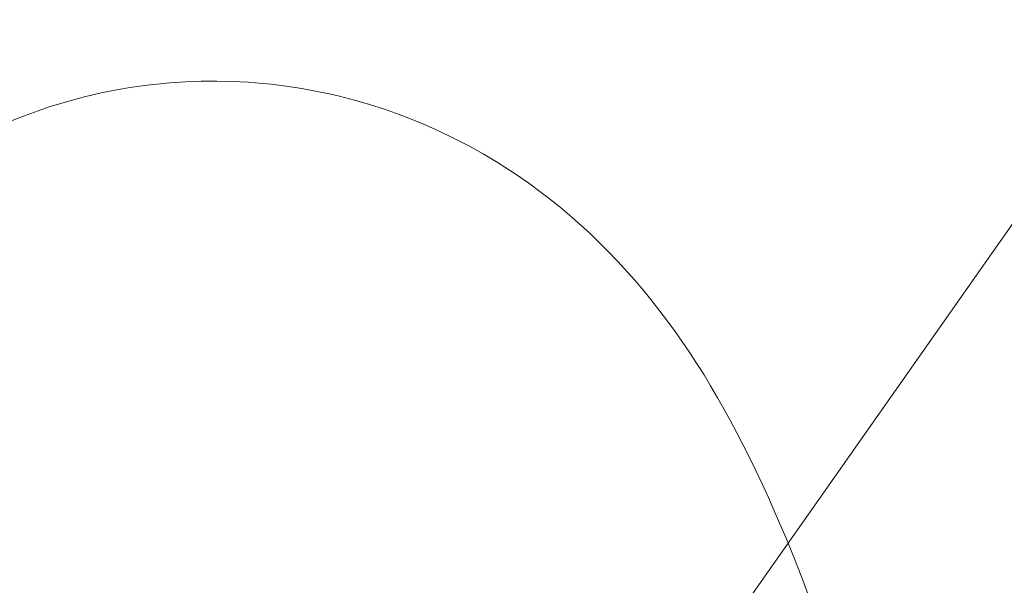
# Model space of a CAD drawing. Units: millimetres. Extents: x 33097 to 40950, y 4976 to 14124.
# Drawn here: x 34437 to 34452, y 9161 to 9170 of the extents above; entities that cross this region are included whole.
import ezdxf

# ---------------------------------------------------------------- set-up
doc = ezdxf.new("R2010")
doc.units = ezdxf.units.MM
doc.header["$MEASUREMENT"] = 0
doc.layers.add('zestaw_Nr_pióra__7_Nr_pióra__7_Nr_pióra__7', color=7, linetype='Continuous', lineweight=18)

msp = doc.modelspace()

# ---------------------------------------------------------------- linework, layer by layer
at = {"layer": 'zestaw_Nr_pióra__7_Nr_pióra__7_Nr_pióra__7', "linetype": 'Continuous'}
for p, q in [((34443.248, 9154.146), (34537.702, 9288.353)), ((34438.615, 9169.073), (34438.371, 9169.039)), ((34438.861, 9169.099), (34438.615, 9169.073)), ((34438.967, 9169.107), (34438.861, 9169.099)), ((34439.213, 9169.125), (34438.967, 9169.107)), ((34439.46, 9169.135), (34439.213, 9169.125)), ((34439.706, 9169.137), (34439.46, 9169.135)), ((34439.953, 9169.131), (34439.706, 9169.137)), ((34440.199, 9169.117), (34439.953, 9169.131)), ((34440.307, 9169.109), (34440.199, 9169.117)), ((34440.553, 9169.087), (34440.307, 9169.109)), ((34440.797, 9169.058), (34440.553, 9169.087)), ((34437.885, 9168.949), (34437.645, 9168.892)), ((34438.127, 9168.998), (34437.885, 9168.949)), ((34438.371, 9169.039), (34438.127, 9168.998)), ((34441.041, 9169.02), (34440.797, 9169.058)), ((34441.283, 9168.975), (34441.041, 9169.02)), ((34441.523, 9168.923), (34441.283, 9168.975)), ((34441.632, 9168.897), (34441.523, 9168.923)), ((34437.304, 9168.802), (34437.068, 9168.73)), ((34437.542, 9168.866), (34437.304, 9168.802)), ((34437.645, 9168.892), (34437.542, 9168.866)), ((34441.87, 9168.837), (34441.632, 9168.897)), ((34442.106, 9168.769), (34441.87, 9168.837)), ((34442.34, 9168.694), (34442.106, 9168.769)), ((34436.834, 9168.65), (34436.603, 9168.563)), ((34437.068, 9168.73), (34436.834, 9168.65)), ((34442.571, 9168.611), (34442.34, 9168.694)), ((34442.68, 9168.57), (34442.571, 9168.611)), ((34436.603, 9168.563), (34436.375, 9168.469)), ((34442.907, 9168.48), (34442.68, 9168.57)), ((34443.132, 9168.382), (34442.907, 9168.48)), ((34443.353, 9168.278), (34443.132, 9168.382)), ((34443.571, 9168.166), (34443.353, 9168.278)), ((34443.678, 9168.111), (34443.571, 9168.166)), ((34443.892, 9167.993), (34443.678, 9168.111)), ((34444.101, 9167.868), (34443.892, 9167.993)), ((34444.306, 9167.736), (34444.101, 9167.868)), ((34444.412, 9167.667), (34444.306, 9167.736)), ((34444.612, 9167.53), (34444.412, 9167.667)), ((34444.807, 9167.386), (34444.612, 9167.53)), ((34444.913, 9167.304), (34444.807, 9167.386)), ((34445.102, 9167.154), (34444.913, 9167.304)), ((34445.286, 9166.999), (34445.102, 9167.154)), ((34445.392, 9166.904), (34445.286, 9166.999)), ((34445.569, 9166.744), (34445.392, 9166.904)), ((34445.741, 9166.579), (34445.569, 9166.744)), ((34445.846, 9166.473), (34445.741, 9166.579)), ((34446.011, 9166.303), (34445.846, 9166.473)), ((34446.17, 9166.127), (34446.011, 9166.303)), ((34446.274, 9166.011), (34446.17, 9166.127)), ((34446.425, 9165.832), (34446.274, 9166.011)), ((34446.529, 9165.704), (34446.425, 9165.832)), ((34446.673, 9165.522), (34446.529, 9165.704)), ((34446.777, 9165.384), (34446.673, 9165.522)), ((34446.913, 9165.199), (34446.777, 9165.384)), ((34447.016, 9165.05), (34446.913, 9165.199)), ((34447.144, 9164.864), (34447.016, 9165.05)), ((34447.247, 9164.705), (34447.144, 9164.864)), ((34447.367, 9164.517), (34447.247, 9164.705)), ((34447.469, 9164.349), (34447.367, 9164.517)), ((34447.58, 9164.16), (34447.469, 9164.349)), ((34447.681, 9163.984), (34447.58, 9164.16)), ((34447.784, 9163.797), (34447.681, 9163.984)), ((34447.884, 9163.61), (34447.784, 9163.797)), ((34447.985, 9163.416), (34447.884, 9163.61)), ((34448.087, 9163.21), (34447.985, 9163.416)), ((34448.177, 9163.028), (34448.087, 9163.21)), ((34448.278, 9162.816), (34448.177, 9163.028)), ((34448.379, 9162.594), (34448.278, 9162.816)), ((34448.457, 9162.417), (34448.379, 9162.594)), ((34448.557, 9162.19), (34448.457, 9162.417)), ((34448.657, 9161.953), (34448.557, 9162.19)), ((34448.757, 9161.708), (34448.657, 9161.953)), ((34448.857, 9161.453), (34448.757, 9161.708)), ((34448.92, 9161.291), (34448.857, 9161.453)), ((34449.018, 9161.034), (34448.92, 9161.291))]:
    msp.add_line(p, q, dxfattribs=at)

doc.saveas('drawing.dxf')
